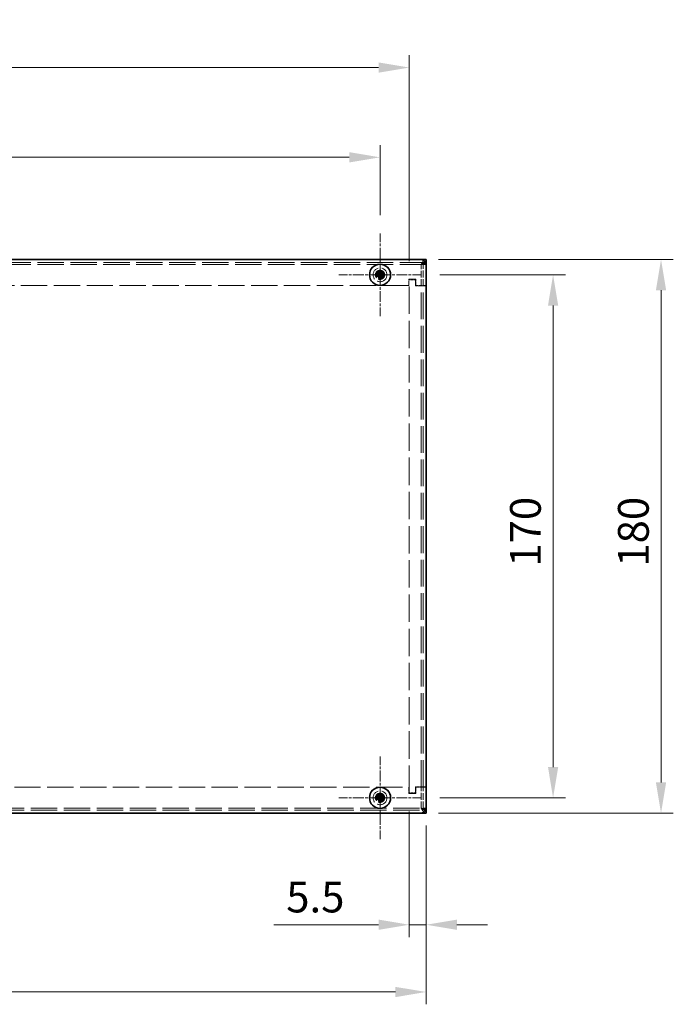
# Model space of a CAD drawing. Units: millimetres. Extents: x 58 to 4770, y 32 to 1156.
# Drawn here: x 632 to 844, y 578 to 898 of the extents above; entities that cross this region are included whole.
import ezdxf

# ---------------------------------------------------------------- set-up
doc = ezdxf.new("R2010")
doc.units = ezdxf.units.MM
doc.header["$LTSCALE"] = 4
doc.linetypes.add('CHAIN', pattern=[0.3543, 0.2362, -0.0295, 0.0591, -0.0295])
doc.linetypes.add('DASHED', pattern=[0.2067, 0.1654, -0.0413])
doc.layers.get('Defpoints').update_dxf_attribs({"lineweight": 25})
doc.layers.add('Center Mark (ISO)', color=7, linetype='CHAIN', lineweight=18, true_color=0x80ffff)
for name, color, linetype, lineweight in [('Dimension (ISO)', 7, 'Continuous', 18), ('Hidden (ISO)', 7, 'DASHED', 18), ('Hidden Narrow (ISO)', 7, 'DASHED', 18), ('Visible (ISO)', 7, 'Continuous', 35), ('Visible Narrow (ISO)', 7, 'Continuous', 25)]:
    doc.layers.add(name, color=color, linetype=linetype, lineweight=lineweight)
doc.styles.add('Note Text (TK)', font='MS PGothic.ttf')
doc.dimstyles.new('Default - Method 1b (TK)', dxfattribs={"dimscale": 4, "dimtxt": 2.5, "dimasz": 2.5, "dimexe": 1, "dimexo": 1.5, "dimgap": 1, "dimtad": 1, "dimtoh": 1, "dimrnd": 1e-08, "dimdsep": 46, "dimtxsty": 'Note Text (TK)', "dimcen": 0.09, "dimdle": 5, "dimclrd": 100, "dimclre": 100, "dimclrt": 7, "dimadec": 1, "dimazin": 1, "dimtfac": 1, "dimtmove": 0, "dimatfit": 3, "dimfxl": 0, "dimtolj": 1, "dimlwd": -1, "dimlwe": -1, "dimarcsym": 0})

# ---------------------------------------------------------------- blocks, each defined once
blk = doc.blocks.new('*D9')
at = {"layer": 'Defpoints', "color": 0, "transparency": 16777216}
for p in [(749.11, 853.4), (479.11, 828.65), (749.11, 828.65)]:
    blk.add_point(p, dxfattribs=at)
at = {"layer": 'Dimension (ISO)', "color": 100, "transparency": 16777216}
for p, q in [((479.11, 834.65), (479.11, 857.4)), ((749.11, 834.65), (749.11, 857.4)), ((489.11, 853.4), (739.11, 853.4))]:
    blk.add_line(p, q, dxfattribs=at)
for points in [[(489.11, 855.07), (489.11, 851.74), (479.11, 853.4)], [(739.11, 855.07), (739.11, 851.74), (749.11, 853.4)]]:
    blk.add_solid(points, dxfattribs=at)
at = {"layer": 'Dimension (ISO)', "color": 7, "transparency": 16777216, "insert": (603.83, 862.4), "char_height": 10, "attachment_point": 4, "style": 'Note Text (TK)'}
blk.add_mtext('\\A1;270', dxfattribs=at)
blk = doc.blocks.new('*D10')
at = {"layer": 'Defpoints', "color": 0, "transparency": 16777216}
for p in [(469.61, 882.58), (469.61, 813.6), (758.61, 813.6)]:
    blk.add_point(p, dxfattribs=at)
at = {"layer": 'Dimension (ISO)', "color": 100, "transparency": 16777216}
for p, q in [((469.61, 819.6), (469.61, 886.58)), ((758.61, 819.6), (758.61, 886.58)), ((748.61, 882.58), (479.61, 882.58))]:
    blk.add_line(p, q, dxfattribs=at)
for points in [[(479.61, 884.24), (479.61, 880.91), (469.61, 882.58)], [(748.61, 884.24), (748.61, 880.91), (758.61, 882.58)]]:
    blk.add_solid(points, dxfattribs=at)
at = {"layer": 'Dimension (ISO)', "color": 7, "transparency": 16777216, "insert": (603.97, 891.58), "char_height": 10, "attachment_point": 4, "style": 'Note Text (TK)'}
blk.add_mtext('\\A1;289', dxfattribs=at)
blk = doc.blocks.new('*D11')
at = {"layer": 'Defpoints', "color": 0, "transparency": 16777216}
for p in [(762.56, 815.2), (805.39, 815.2), (762.56, 645.2)]:
    blk.add_point(p, dxfattribs=at)
at = {"layer": 'Dimension (ISO)', "color": 100, "transparency": 16777216}
for p, q in [((768.56, 815.2), (809.39, 815.2)), ((805.39, 655.2), (805.39, 805.2)), ((768.56, 645.2), (809.39, 645.2))]:
    blk.add_line(p, q, dxfattribs=at)
for points in [[(803.73, 805.2), (807.06, 805.2), (805.39, 815.2)], [(803.73, 655.2), (807.06, 655.2), (805.39, 645.2)]]:
    blk.add_solid(points, dxfattribs=at)
at = {"layer": 'Dimension (ISO)', "color": 7, "transparency": 16777216, "insert": (796.39, 720.32), "char_height": 10, "attachment_point": 4, "rotation": 90, "style": 'Note Text (TK)'}
blk.add_mtext('\\A1;170', dxfattribs=at)
blk = doc.blocks.new('*D12')
at = {"layer": 'Defpoints', "color": 0, "transparency": 16777216}
for p in [(762.11, 820.2), (840.5, 820.2), (762.11, 640.2)]:
    blk.add_point(p, dxfattribs=at)
at = {"layer": 'Dimension (ISO)', "color": 100, "transparency": 16777216}
for p, q in [((768.11, 820.2), (844.5, 820.2)), ((840.5, 650.2), (840.5, 810.2)), ((768.11, 640.2), (844.5, 640.2))]:
    blk.add_line(p, q, dxfattribs=at)
for points in [[(838.83, 810.2), (842.16, 810.2), (840.5, 820.2)], [(838.83, 650.2), (842.16, 650.2), (840.5, 640.2)]]:
    blk.add_solid(points, dxfattribs=at)
at = {"layer": 'Dimension (ISO)', "color": 7, "transparency": 16777216, "insert": (831.5, 720.32), "char_height": 10, "attachment_point": 4, "rotation": 90, "style": 'Note Text (TK)'}
blk.add_mtext('\\A1;180', dxfattribs=at)
blk = doc.blocks.new('*D16')
at = {"layer": 'Defpoints', "color": 0, "transparency": 16777216}
for p in [(464.11, 642.2), (764.11, 640.2), (764.11, 582.08)]:
    blk.add_point(p, dxfattribs=at)
at = {"layer": 'Dimension (ISO)', "color": 100, "transparency": 16777216}
for p, q in [((464.11, 636.2), (464.11, 578.08)), ((764.11, 634.2), (764.11, 578.08)), ((474.11, 582.08), (754.11, 582.08))]:
    blk.add_line(p, q, dxfattribs=at)
for points in [[(474.11, 583.74), (474.11, 580.41), (464.11, 582.08)], [(754.11, 583.74), (754.11, 580.41), (764.11, 582.08)]]:
    blk.add_solid(points, dxfattribs=at)
at = {"layer": 'Dimension (ISO)', "color": 7, "transparency": 16777216, "insert": (603.83, 591.08), "char_height": 10, "attachment_point": 4, "style": 'Note Text (TK)'}
blk.add_mtext('\\A1;300', dxfattribs=at)
blk = doc.blocks.new('*D18')
at = {"layer": 'Defpoints', "color": 0, "transparency": 16777216}
for p in [(758.61, 646.8), (764.11, 642.2), (764.11, 603.94)]:
    blk.add_point(p, dxfattribs=at)
at = {"layer": 'Dimension (ISO)', "color": 100, "transparency": 16777216}
for p, q in [((758.61, 640.8), (758.61, 599.94)), ((764.11, 636.2), (764.11, 599.94)), ((748.61, 603.94), (714.59, 603.94)), ((764.11, 603.94), (758.61, 603.94)), ((774.11, 603.94), (784.11, 603.94))]:
    blk.add_line(p, q, dxfattribs=at)
for points in [[(748.61, 605.61), (748.61, 602.27), (758.61, 603.94)], [(774.11, 605.61), (774.11, 602.27), (764.11, 603.94)]]:
    blk.add_solid(points, dxfattribs=at)
at = {"layer": 'Dimension (ISO)', "color": 7, "transparency": 16777216, "insert": (718.59, 612.94), "char_height": 10, "attachment_point": 4, "style": 'Note Text (TK)'}
blk.add_mtext('\\A1;5.5', dxfattribs=at)

msp = doc.modelspace()

# ---------------------------------------------------------------- linework, layer by layer
at = {"layer": 'Center Mark (ISO)', "ltscale": 3.736335}
for p, q in [((749.1096, 815.2025), (749.1096, 828.6525)), ((749.1096, 815.2025), (735.6596, 815.2025)), ((749.1096, 815.2025), (762.5596, 815.2025)), ((749.1096, 815.2025), (749.1096, 801.7525)), ((749.1096, 645.2025), (749.1096, 658.6525)), ((749.1096, 645.2025), (735.6596, 645.2025)), ((749.1096, 645.2025), (762.5596, 645.2025)), ((749.1096, 645.2025), (749.1096, 631.7525))]:
    msp.add_line(p, q, dxfattribs=at)
at = {"layer": 'Hidden (ISO)', "ltscale": 12.958739}
for p, q in [((764.1096, 819.2025), (464.1096, 819.2025)), ((464.1096, 641.2025), (764.1096, 641.2025))]:
    msp.add_line(p, q, dxfattribs=at)
at = {"layer": 'Hidden (ISO)', "ltscale": 0.373886}
for p, q in [((763.1096, 818.6025), (763.1096, 819.1025)), ((763.1096, 641.3025), (763.1096, 641.8025))]:
    msp.add_line(p, q, dxfattribs=at)
at = {"layer": 'Hidden (ISO)', "ltscale": 0.476074}
for p, q in [((764.1096, 819.1025), (763.1096, 819.1025)), ((763.1096, 811.6125), (764.1096, 811.6125)), ((764.1096, 648.7925), (763.1096, 648.7925)), ((763.1096, 641.3025), (764.1096, 641.3025))]:
    msp.add_line(p, q, dxfattribs=at)
at = {"layer": 'Hidden (ISO)', "ltscale": 3.328357}
for p, q in [((763.1096, 811.6125), (763.1096, 818.6025)), ((763.1096, 641.8025), (763.1096, 648.7925))]:
    msp.add_line(p, q, dxfattribs=at)
at = {"layer": 'Hidden (ISO)', "ltscale": 1.047483}
for p, q in [((758.5096, 813.8025), (760.7096, 813.8025)), ((760.7096, 646.6025), (758.5096, 646.6025))]:
    msp.add_line(p, q, dxfattribs=at)
at = {"layer": 'Hidden (ISO)', "ltscale": 0.999866}
for p, q in [((758.5096, 811.7025), (758.5096, 813.8025)), ((760.7096, 813.8025), (760.7096, 811.7025)), ((758.5096, 646.6025), (758.5096, 648.7025)), ((760.7096, 648.7025), (760.7096, 646.6025))]:
    msp.add_line(p, q, dxfattribs=at)
at = {"layer": 'Hidden (ISO)', "ltscale": 0.952248}
for p, q in [((760.6096, 813.6025), (758.6096, 813.6025)), ((760.6096, 811.6025), (760.6096, 813.6025)), ((760.6096, 646.8025), (758.6096, 646.8025)), ((760.6096, 648.8025), (760.6096, 646.8025))]:
    msp.add_line(p, q, dxfattribs=at)
at = {"layer": 'Hidden (ISO)', "ltscale": 13.449444}
msp.add_line((758.6096, 646.8025), (758.6096, 813.6025), dxfattribs=at)
at = {"layer": 'Hidden (ISO)', "ltscale": 12.936981}
for p, q in [((758.5096, 811.7025), (469.7096, 811.7025)), ((469.7096, 648.7025), (758.5096, 648.7025))]:
    msp.add_line(p, q, dxfattribs=at)
at = {"layer": 'Hidden (ISO)', "ltscale": 0.892727}
for p, q in [((760.6096, 811.6025), (762.4846, 811.6025)), ((762.4846, 648.8025), (760.6096, 648.8025))]:
    msp.add_line(p, q, dxfattribs=at)
at = {"layer": 'Hidden (ISO)', "ltscale": 1.618892}
for p, q in [((764.1096, 811.7025), (760.7096, 811.7025)), ((760.7096, 648.7025), (764.1096, 648.7025))]:
    msp.add_line(p, q, dxfattribs=at)
at = {"layer": 'Hidden (ISO)', "ltscale": 1.215356}
for p, q in [((764.1096, 811.6025), (762.4846, 811.6025)), ((762.4846, 648.8025), (764.1096, 648.8025))]:
    msp.add_line(p, q, dxfattribs=at)
at = {"layer": 'Hidden (ISO)', "ltscale": 0.004662}
for p, q in [((763.1096, 811.6025), (763.1096, 811.6125)), ((763.1096, 648.7925), (763.1096, 648.8025))]:
    msp.add_line(p, q, dxfattribs=at)
at = {"layer": 'Hidden (ISO)', "ltscale": 13.126915}
msp.add_line((763.1096, 648.8025), (763.1096, 811.6025), dxfattribs=at)
at = {"layer": 'Hidden (ISO)', "ltscale": 6.731654}
for centre in [(749.1096, 815.2025), (749.1096, 645.2025)]:
    msp.add_circle(centre, 2.25, dxfattribs=at)
at = {"layer": 'Hidden (ISO)', "ltscale": 4.487736}
for centre in [(749.1096, 815.2025), (749.1096, 815.2025), (749.1096, 645.2025), (749.1096, 645.2025)]:
    msp.add_circle(centre, 1.5, dxfattribs=at)
at = {"layer": 'Hidden (ISO)', "ltscale": 4.001554}
for centre in [(749.1096, 815.2025), (749.1096, 645.2025)]:
    msp.add_circle(centre, 1.3375, dxfattribs=at)
at = {"layer": 'Hidden (ISO)', "ltscale": 3.678429}
for centre in [(749.1096, 815.2025), (749.1096, 645.2025)]:
    msp.add_circle(centre, 1.2295, dxfattribs=at)
at = {"layer": 'Hidden (ISO)', "ltscale": 3.587177}
for centre in [(749.1096, 815.2025), (749.1096, 645.2025)]:
    msp.add_circle(centre, 1.199, dxfattribs=at)
at = {"layer": 'Hidden (ISO)', "ltscale": 3.570048}
for centre in [(749.1096, 815.2025), (749.1096, 645.2025)]:
    msp.add_circle(centre, 1.1933, dxfattribs=at)
at = {"layer": 'Hidden (ISO)', "ltscale": 1.438653}
for points in [[(764.1096, 820.2025), (763.6971, 820.2025), (763.2845, 819.775), (762.872, 819.1719), (762.7428, 818.9831), (762.6137, 818.7804), (762.4846, 818.5775)], [(764.1096, 640.2025), (763.6971, 640.2025), (763.2845, 640.63), (762.872, 641.2331), (762.7428, 641.4219), (762.6137, 641.6247), (762.4846, 641.8275)]]:
    msp.add_open_spline(points, degree=3, knots=[-1, -1, -1, -1, -0.23839343, -0.23839343, -0.23839343, 0, 0, 0, 0], dxfattribs=at)
at = {"layer": 'Hidden (ISO)', "ltscale": 0.902084}
for points in [[(762.4846, 818.5775), (763.0263, 818.9048), (763.5679, 819.2025), (764.1096, 819.2025)], [(762.4846, 641.8275), (763.0263, 641.5003), (763.5679, 641.2025), (764.1096, 641.2025)]]:
    msp.add_open_spline(points, degree=3, dxfattribs=at)
at = {"layer": 'Hidden (ISO)', "ltscale": 0.526864}
for points in [[(762.4846, 818.5775), (762.8118, 818.7525), (763.1096, 818.9275), (763.1096, 819.1025)], [(762.4846, 641.8275), (762.8118, 641.6525), (763.1096, 641.4775), (763.1096, 641.3025)]]:
    msp.add_open_spline(points, degree=3, dxfattribs=at)
at = {"layer": 'Hidden (ISO)', "ltscale": 1.016883}
for points in [[(764.0452, 819.0081), (763.9077, 818.9067), (763.5396, 818.8045), (763.079, 818.7027), (762.8902, 818.661), (762.6874, 818.6192), (762.4846, 818.5775)], [(764.0452, 641.397), (763.9077, 641.4984), (763.5396, 641.6006), (763.079, 641.7024), (762.8902, 641.7441), (762.6874, 641.7858), (762.4846, 641.8275)]]:
    msp.add_open_spline(points, degree=3, knots=[-0.820136199, -0.820136199, -0.820136199, -0.820136199, -0.238393431, -0.238393431, -0.238393431, 0, 0, 0, 0], dxfattribs=at)
at = {"layer": 'Hidden (ISO)', "ltscale": 0.223089}
for points in [[(764.1096, 819.1025), (764.1096, 819.071), (764.0877, 819.0395), (764.0452, 819.0081)], [(764.1096, 641.3025), (764.1096, 641.334), (764.0877, 641.3656), (764.0452, 641.397)]]:
    msp.add_open_spline(points, degree=3, dxfattribs=at)
at = {"layer": 'Hidden Narrow (ISO)', "ltscale": 12.955675}
for p, q in [((764.0741, 818.5775), (464.1451, 818.5775)), ((464.1451, 641.8275), (764.0741, 641.8275))]:
    msp.add_line(p, q, dxfattribs=at)
at = {"layer": 'Hidden Narrow (ISO)', "ltscale": 3.321215}
for p, q in [((762.4846, 811.6025), (762.4846, 818.5775)), ((762.4846, 641.8275), (762.4846, 648.8025))]:
    msp.add_line(p, q, dxfattribs=at)
at = {"layer": 'Hidden Narrow (ISO)', "ltscale": 0.476074}
for p, q in [((763.1096, 818.6025), (764.1096, 818.6025)), ((764.1096, 641.8025), (763.1096, 641.8025))]:
    msp.add_line(p, q, dxfattribs=at)
at = {"layer": 'Hidden Narrow (ISO)', "ltscale": 13.126915}
msp.add_line((762.4846, 648.8025), (762.4846, 811.6025), dxfattribs=at)
at = {"layer": 'Hidden Narrow (ISO)', "ltscale": 0.783793}
for points, knots in [([(764.0452, 819.0081), (763.8581, 818.9949), (763.6597, 818.9762), (763.3427, 818.9222), (763.2184, 818.8938), (762.9968, 818.8228), (762.9056, 818.7867), (762.7006, 818.693), (762.5954, 818.6368), (762.4846, 818.5775)], [-0.16529921, -0.16529921, -0.16529921, -0.16529921, -0.10829242, -0.10829242, -0.068452675, -0.068452675, -0.037708663, -0.037708663, 0, 0, 0, 0]), ([(762.4846, 641.8275), (762.5444, 641.7955), (762.6033, 641.7641), (762.7212, 641.7039), (762.7786, 641.6759), (762.9295, 641.6085), (763.021, 641.5735), (763.2477, 641.5035), (763.3774, 641.4757), (763.6869, 641.4264), (763.8707, 641.4093), (764.0452, 641.397)], [-0.163607448, -0.163607448, -0.163607448, -0.163607448, -0.143354862, -0.143354862, -0.123936201, -0.123936201, -0.093541735, -0.093541735, -0.052596035, -0.052596035, 0, 0, 0, 0])]:
    msp.add_open_spline(points, degree=3, knots=knots, dxfattribs=at)
at = {"layer": 'Visible (ISO)'}
for p, q in [((466.1096, 820.2025), (762.1096, 820.2025)), ((762.1096, 820.2025), (764.1096, 820.2025)), ((764.1096, 818.5775), (764.1096, 820.2025)), ((748.8494, 816.6465), (748.8497, 816.5999)), ((748.8557, 815.4547), (748.8497, 816.5999)), ((749.3547, 816.6026), (749.3544, 816.6492)), ((764.1096, 818.5775), (764.1096, 818.2025)), ((764.1096, 818.2025), (764.1096, 642.2025)), ((747.7095, 815.4476), (747.6629, 815.4474)), ((747.6656, 814.9424), (747.7122, 814.9426)), ((748.8574, 814.9487), (747.7122, 814.9426)), ((748.8558, 815.4537), (749.3607, 815.4564)), ((748.8584, 814.9487), (748.8558, 815.4537)), ((748.8584, 814.9487), (749.3634, 814.9514)), ((748.8645, 813.8025), (748.8648, 813.7559)), ((749.3607, 815.4564), (749.3634, 814.9514)), ((749.3617, 815.4564), (750.507, 815.4624)), ((749.3697, 813.7585), (749.3695, 813.8051)), ((750.5536, 815.4627), (750.507, 815.4624)), ((750.5096, 814.9574), (750.5563, 814.9577)), ((748.8524, 646.647), (748.8525, 646.6004)), ((748.8563, 645.4552), (748.8525, 646.6004)), ((749.3575, 646.6021), (749.3574, 646.6487)), ((747.71, 645.4504), (747.6634, 645.4503)), ((747.6651, 644.9453), (747.7117, 644.9454)), ((748.8569, 644.9492), (747.7117, 644.9454)), ((748.8563, 645.4542), (749.3613, 645.4558)), ((748.8579, 644.9492), (748.8563, 645.4542)), ((748.8579, 644.9492), (749.3629, 644.9509)), ((748.8617, 643.803), (748.8618, 643.7564)), ((749.3613, 645.4558), (749.3629, 644.9509)), ((749.3623, 645.4559), (750.5075, 645.4596)), ((749.3668, 643.758), (749.3667, 643.8046)), ((750.5541, 645.4597), (750.5075, 645.4596)), ((750.5091, 644.9546), (750.5558, 644.9548)), ((762.1096, 640.2025), (466.1096, 640.2025)), ((764.1096, 640.2025), (762.1096, 640.2025)), ((764.1096, 642.2025), (764.1096, 641.8275)), ((764.1096, 640.2025), (764.1096, 641.8275))]:
    msp.add_line(p, q, dxfattribs=at)
for centre in [(749.1096, 815.2025), (749.1096, 645.2025)]:
    msp.add_circle(centre, 3.45, dxfattribs=at)
for centre, start, end in [((762.1096, 818.2025), 0, 90), ((762.1096, 642.2025), 270, 0)]:
    msp.add_arc(centre, 2, start, end, dxfattribs=at)
for centre, major_axis in [((749.1162, 813.9484), (4.3086, 0.0228)), ((750.3637, 815.2092), (-0.0228, 4.3086)), ((749.1029, 816.4567), (-4.3086, -0.0228)), ((747.8555, 815.1959), (0.0228, -4.3086)), ((749.1137, 643.9484), (4.3087, 0.0141)), ((750.3637, 645.2066), (-0.0141, 4.3087)), ((749.1055, 646.4567), (-4.3087, -0.0141)), ((747.8554, 645.1984), (0.0141, -4.3087))]:
    msp.add_ellipse(centre, major_axis=major_axis, ratio=0.62760143, start_param=1.51216048, end_param=1.62943218, dxfattribs=at)
for points, knots in [([(748.8497, 816.5999), (748.8501, 816.5227), (748.8416, 816.4439), (748.8078, 816.2852), (748.7814, 816.2043), (748.7096, 816.0472), (748.6408, 815.9194), (748.4049, 815.6805), (748.2879, 815.6067), (748.1046, 815.5201), (748.0247, 815.4926), (747.8653, 815.457), (747.7868, 815.448), (747.7095, 815.4476)], [0, 0, 0, 0, 0.024326161, 0.024326161, 0.0500119, 0.0500119, 0.076589111, 0.076589111, 0.099663191, 0.099663191, 0.116461181, 0.116461181, 0.1321878, 0.1321878, 0.1321878, 0.1321878]), ([(750.507, 815.4624), (750.4297, 815.462), (750.351, 815.4705), (750.1922, 815.5043), (750.1114, 815.5307), (749.9543, 815.6025), (749.8265, 815.6713), (749.5876, 815.9072), (749.5138, 816.0242), (749.4272, 816.2075), (749.3996, 816.2874), (749.3641, 816.4468), (749.3551, 816.5253), (749.3547, 816.6026)], [0, 0, 0, 0, 0.024326161, 0.024326161, 0.0500119, 0.0500119, 0.076589111, 0.076589111, 0.099663191, 0.099663191, 0.116461181, 0.116461181, 0.1321878, 0.1321878, 0.1321878, 0.1321878]), ([(749.3547, 816.6026), (749.355, 816.5481), (749.3554, 816.4647), (749.3559, 816.3767), (749.3562, 816.3212), (749.3565, 816.2631), (749.3568, 816.2041), (749.357, 816.1544), (749.3573, 816.1051), (749.3576, 816.0558), (749.3582, 815.9371), (749.3588, 815.8151), (749.3595, 815.6975), (749.3596, 815.6797), (749.3597, 815.6623), (749.3597, 815.6456), (749.3602, 815.5572), (749.3606, 815.4872), (749.3609, 815.4646), (749.361, 815.46), (749.3611, 815.457), (749.3617, 815.4564)], [0, 0, 0, 0, 0.039091319, 0.039091319, 0.039091319, 0.063712203, 0.063712203, 0.063712203, 0.084419826, 0.084419826, 0.084419826, 0.134245339, 0.134245339, 0.134245339, 0.141792047, 0.141792047, 0.141792047, 0.181775039, 0.181775039, 0.181775039, 0.1897855, 0.1897855, 0.1897855, 0.1897855]), ([(747.7095, 815.4476), (747.764, 815.4479), (747.8474, 815.4483), (747.9354, 815.4488), (747.9909, 815.4491), (748.049, 815.4494), (748.108, 815.4497), (748.1577, 815.45), (748.207, 815.4502), (748.2563, 815.4505), (748.375, 815.4511), (748.497, 815.4518), (748.6146, 815.4524), (748.6324, 815.4525), (748.6498, 815.4526), (748.6665, 815.4527), (748.7549, 815.4531), (748.8249, 815.4535), (748.8475, 815.4538), (748.8521, 815.4539), (748.8551, 815.454), (748.8557, 815.4547)], [0, 0, 0, 0, 0.039091319, 0.039091319, 0.039091319, 0.063712203, 0.063712203, 0.063712203, 0.084419826, 0.084419826, 0.084419826, 0.134245339, 0.134245339, 0.134245339, 0.141792047, 0.141792047, 0.141792047, 0.181775039, 0.181775039, 0.181775039, 0.1897855, 0.1897855, 0.1897855, 0.1897855]), ([(747.7122, 814.9426), (747.7894, 814.943), (747.8682, 814.9345), (748.0269, 814.9008), (748.1078, 814.8743), (748.2649, 814.8026), (748.3927, 814.7338), (748.6316, 814.4979), (748.7054, 814.3808), (748.792, 814.1975), (748.8196, 814.1176), (748.8551, 813.9582), (748.8641, 813.8798), (748.8645, 813.8025)], [0, 0, 0, 0, 0.024326161, 0.024326161, 0.0500119, 0.0500119, 0.076589111, 0.076589111, 0.099663191, 0.099663191, 0.116461181, 0.116461181, 0.1321878, 0.1321878, 0.1321878, 0.1321878]), ([(748.8645, 813.8025), (748.8642, 813.8569), (748.8638, 813.9403), (748.8633, 814.0284), (748.863, 814.0838), (748.8627, 814.1419), (748.8624, 814.2009), (748.8621, 814.2506), (748.8619, 814.2999), (748.8616, 814.3492), (748.861, 814.4679), (748.8603, 814.59), (748.8597, 814.7076), (748.8596, 814.7254), (748.8595, 814.7427), (748.8594, 814.7594), (748.859, 814.8479), (748.8586, 814.9179), (748.8583, 814.9405), (748.8582, 814.945), (748.8581, 814.9481), (748.8574, 814.9487)], [0, 0, 0, 0, 0.039091319, 0.039091319, 0.039091319, 0.063712203, 0.063712203, 0.063712203, 0.084419826, 0.084419826, 0.084419826, 0.134245339, 0.134245339, 0.134245339, 0.141792047, 0.141792047, 0.141792047, 0.181775039, 0.181775039, 0.181775039, 0.1897855, 0.1897855, 0.1897855, 0.1897855]), ([(749.3637, 814.9504), (749.3634, 814.9501), (749.3635, 814.9309), (749.3637, 814.8979), (749.3638, 814.8814), (749.3639, 814.8614), (749.364, 814.8385), (749.3644, 814.7699), (749.3649, 814.6752), (749.3654, 814.5701), (749.3662, 814.43), (749.367, 814.2714), (749.3678, 814.1315), (749.3681, 814.0616), (749.3685, 813.9963), (749.3688, 813.9404), (749.3689, 813.9125), (749.3691, 813.8868), (749.3692, 813.8641), (749.3693, 813.8414), (749.3694, 813.8215), (749.3695, 813.8051)], [-0.114803, -0.114803, -0.114803, -0.114803, -0.093540421, -0.093540421, -0.093540421, -0.082865125, -0.082865125, -0.082865125, -0.050839236, -0.050839236, -0.050839236, -0.008138051, -0.008138051, -0.008138051, 0.013212542, 0.013212542, 0.013212542, 0.023887838, 0.023887838, 0.023887838, 0.034563134, 0.034563134, 0.034563134, 0.034563134]), ([(750.5096, 814.9574), (750.4933, 814.9574), (750.4734, 814.9572), (750.4507, 814.9571), (750.428, 814.957), (750.4023, 814.9569), (750.3744, 814.9567), (750.3184, 814.9564), (750.2532, 814.9561), (750.1833, 814.9557), (750.0434, 814.955), (749.8847, 814.9541), (749.7446, 814.9534), (749.6396, 814.9528), (749.5449, 814.9523), (749.4763, 814.952), (749.4534, 814.9518), (749.4334, 814.9517), (749.4169, 814.9516), (749.3839, 814.9515), (749.3646, 814.9514), (749.3637, 814.9504)], [-0.034563134, -0.034563134, -0.034563134, -0.034563134, -0.023887838, -0.023887838, -0.023887838, -0.013212542, -0.013212542, -0.013212542, 0.008138051, 0.008138051, 0.008138051, 0.050839236, 0.050839236, 0.050839236, 0.082865125, 0.082865125, 0.082865125, 0.093540421, 0.093540421, 0.093540421, 0.114803, 0.114803, 0.114803, 0.114803]), ([(749.3695, 813.8051), (749.3691, 813.8822), (749.3772, 813.9605), (749.4108, 814.1196), (749.4374, 814.1994), (749.5216, 814.383), (749.5942, 814.5014), (749.8339, 814.7434), (749.9628, 814.8134), (750.1157, 814.8852), (750.196, 814.9124), (750.3541, 814.9478), (750.4326, 814.957), (750.5096, 814.9574)], [0, 0, 0, 0, 0.02425367, 0.02425367, 0.050141639, 0.050141639, 0.085703099, 0.085703099, 0.127165475, 0.127165475, 0.168850202, 0.168850202, 0.208348032, 0.208348032, 0.208348032, 0.208348032]), ([(748.8525, 646.6004), (748.8528, 646.5232), (748.8441, 646.4445), (748.81, 646.2858), (748.7834, 646.205), (748.7114, 646.048), (748.6423, 645.9204), (748.4059, 645.6819), (748.2887, 645.6084), (748.1052, 645.5222), (748.0253, 645.4948), (747.8658, 645.4595), (747.7873, 645.4507), (747.71, 645.4504)], [0, 0, 0, 0, 0.024326161, 0.024326161, 0.0500119, 0.0500119, 0.076589111, 0.076589111, 0.099663191, 0.099663191, 0.116461181, 0.116461181, 0.1321878, 0.1321878, 0.1321878, 0.1321878]), ([(750.5075, 645.4596), (750.4303, 645.4593), (750.3515, 645.468), (750.1929, 645.5021), (750.1121, 645.5287), (749.9551, 645.6008), (749.8274, 645.6698), (749.589, 645.9062), (749.5154, 646.0234), (749.4293, 646.2069), (749.4018, 646.2868), (749.3666, 646.4463), (749.3578, 646.5248), (749.3575, 646.6021)], [0, 0, 0, 0, 0.024326161, 0.024326161, 0.0500119, 0.0500119, 0.076589111, 0.076589111, 0.099663191, 0.099663191, 0.116461181, 0.116461181, 0.1321878, 0.1321878, 0.1321878, 0.1321878]), ([(749.3575, 646.6021), (749.3577, 646.5476), (749.358, 646.4642), (749.3583, 646.3762), (749.3584, 646.3207), (749.3586, 646.2626), (749.3588, 646.2036), (749.359, 646.1539), (749.3591, 646.1046), (749.3593, 646.0553), (749.3597, 645.9366), (749.3601, 645.8146), (749.3605, 645.697), (749.3605, 645.6792), (749.3606, 645.6618), (749.3606, 645.6451), (749.3609, 645.5567), (749.3612, 645.4867), (749.3614, 645.4641), (749.3615, 645.4595), (749.3616, 645.4565), (749.3623, 645.4559)], [0, 0, 0, 0, 0.039091319, 0.039091319, 0.039091319, 0.063712203, 0.063712203, 0.063712203, 0.084419826, 0.084419826, 0.084419826, 0.134245339, 0.134245339, 0.134245339, 0.141792047, 0.141792047, 0.141792047, 0.181775039, 0.181775039, 0.181775039, 0.1897855, 0.1897855, 0.1897855, 0.1897855]), ([(747.71, 645.4504), (747.7645, 645.4506), (747.8479, 645.4509), (747.9359, 645.4512), (747.9914, 645.4514), (748.0495, 645.4516), (748.1085, 645.4518), (748.1582, 645.4519), (748.2075, 645.4521), (748.2568, 645.4522), (748.3755, 645.4526), (748.4976, 645.453), (748.6151, 645.4534), (748.633, 645.4535), (748.6503, 645.4535), (748.667, 645.4536), (748.7554, 645.4539), (748.8254, 645.4541), (748.8481, 645.4544), (748.8526, 645.4544), (748.8557, 645.4545), (748.8563, 645.4552)], [0, 0, 0, 0, 0.039091319, 0.039091319, 0.039091319, 0.063712203, 0.063712203, 0.063712203, 0.084419826, 0.084419826, 0.084419826, 0.134245339, 0.134245339, 0.134245339, 0.141792047, 0.141792047, 0.141792047, 0.181775039, 0.181775039, 0.181775039, 0.1897855, 0.1897855, 0.1897855, 0.1897855]), ([(747.7117, 644.9454), (747.7889, 644.9457), (747.8676, 644.9371), (748.0263, 644.903), (748.1071, 644.8764), (748.2641, 644.8043), (748.3918, 644.7352), (748.6302, 644.4988), (748.7037, 644.3816), (748.7899, 644.1981), (748.8174, 644.1182), (748.8526, 643.9587), (748.8614, 643.8803), (748.8617, 643.803)], [0, 0, 0, 0, 0.024326161, 0.024326161, 0.0500119, 0.0500119, 0.076589111, 0.076589111, 0.099663191, 0.099663191, 0.116461181, 0.116461181, 0.1321878, 0.1321878, 0.1321878, 0.1321878]), ([(748.8617, 643.803), (748.8615, 643.8574), (748.8612, 643.9408), (748.8609, 644.0289), (748.8607, 644.0843), (748.8606, 644.1424), (748.8604, 644.2015), (748.8602, 644.2511), (748.86, 644.3004), (748.8599, 644.3497), (748.8595, 644.4685), (748.8591, 644.5905), (748.8587, 644.7081), (748.8586, 644.7259), (748.8586, 644.7432), (748.8585, 644.7599), (748.8582, 644.8484), (748.858, 644.9184), (748.8577, 644.941), (748.8577, 644.9455), (748.8576, 644.9486), (748.8569, 644.9492)], [0, 0, 0, 0, 0.039091319, 0.039091319, 0.039091319, 0.063712203, 0.063712203, 0.063712203, 0.084419826, 0.084419826, 0.084419826, 0.134245339, 0.134245339, 0.134245339, 0.141792047, 0.141792047, 0.141792047, 0.181775039, 0.181775039, 0.181775039, 0.1897855, 0.1897855, 0.1897855, 0.1897855]), ([(749.3632, 644.9499), (749.3629, 644.9496), (749.363, 644.9303), (749.3631, 644.8974), (749.3631, 644.8808), (749.3632, 644.8609), (749.3633, 644.838), (749.3635, 644.7693), (749.3638, 644.6747), (749.3642, 644.5696), (749.3646, 644.4295), (749.3651, 644.2709), (749.3656, 644.131), (749.3658, 644.0611), (749.366, 643.9958), (749.3662, 643.9399), (749.3663, 643.9119), (749.3664, 643.8863), (749.3665, 643.8636), (749.3665, 643.8408), (749.3666, 643.821), (749.3667, 643.8046)], [-0.114803, -0.114803, -0.114803, -0.114803, -0.093540421, -0.093540421, -0.093540421, -0.082865125, -0.082865125, -0.082865125, -0.050839236, -0.050839236, -0.050839236, -0.008138051, -0.008138051, -0.008138051, 0.013212542, 0.013212542, 0.013212542, 0.023887838, 0.023887838, 0.023887838, 0.034563134, 0.034563134, 0.034563134, 0.034563134]), ([(750.5091, 644.9546), (750.4928, 644.9545), (750.4729, 644.9545), (750.4502, 644.9544), (750.4275, 644.9543), (750.4018, 644.9542), (750.3739, 644.9542), (750.3179, 644.954), (750.2527, 644.9538), (750.1828, 644.9535), (750.0429, 644.9531), (749.8842, 644.9526), (749.7441, 644.9521), (749.6391, 644.9518), (749.5444, 644.9514), (749.4758, 644.9512), (749.4529, 644.9511), (749.4329, 644.9511), (749.4164, 644.951), (749.3834, 644.9509), (749.3641, 644.9509), (749.3632, 644.9499)], [-0.034563134, -0.034563134, -0.034563134, -0.034563134, -0.023887838, -0.023887838, -0.023887838, -0.013212542, -0.013212542, -0.013212542, 0.008138051, 0.008138051, 0.008138051, 0.050839236, 0.050839236, 0.050839236, 0.082865125, 0.082865125, 0.082865125, 0.093540421, 0.093540421, 0.093540421, 0.114803, 0.114803, 0.114803, 0.114803]), ([(749.3667, 643.8046), (749.3664, 643.8816), (749.3747, 643.9599), (749.4086, 644.119), (749.4354, 644.1987), (749.5199, 644.3821), (749.5928, 644.5005), (749.8329, 644.7419), (749.962, 644.8117), (750.115, 644.8832), (750.1954, 644.9102), (750.3535, 644.9452), (750.4321, 644.9543), (750.5091, 644.9546)], [0, 0, 0, 0, 0.02425367, 0.02425367, 0.050141639, 0.050141639, 0.085703099, 0.085703099, 0.127165475, 0.127165475, 0.168850202, 0.168850202, 0.208348032, 0.208348032, 0.208348032, 0.208348032])]:
    msp.add_open_spline(points, degree=3, knots=knots, dxfattribs=at)
at = {"layer": 'Visible Narrow (ISO)'}
for p, q in [((764.1096, 818.5775), (764.0741, 818.5775)), ((764.0741, 641.8275), (764.1096, 641.8275))]:
    msp.add_line(p, q, dxfattribs=at)

# ---------------------------------------------------------------- dimensions: what is measured, and where the dimension line sits
at = {"layer": 'Dimension (ISO)', "color": 100, "true_color": 0x00ff3f}
for base, p1, p2, override, picture, middle in [((469.6096, 882.5755), (758.6096, 813.6025), (469.6096, 813.6025), {"dimgap": 1, "dimtoh": 0, "dimdec": 2, "dimtol": 0, "dimlim": 0, "dimtp": 0, "dimtm": 0, "dimtdec": 2, "dimtofl": 0, "dimatfit": 1}, '*D10', (614.1096, 882.5755)), ((764.1096, 603.9401), (758.6096, 646.8025), (764.1096, 642.2025), {"dimgap": 1, "dimtoh": 0, "dimdec": 2, "dimtol": 0, "dimlim": 0, "dimtp": 0, "dimtm": 0, "dimtdec": 2, "dimtofl": 1, "dimatfit": 1}, '*D18', (726.5982, 603.9401))]:
    dim = msp.add_linear_dim(base=base, p1=p1, p2=p2, dimstyle='Default - Method 1b (TK)', override=override, dxfattribs=at)
    dim.commit()
    dim.dimension.update_dxf_attribs({"geometry": picture, "text_midpoint": middle, "dimtype": 160})
for base, p1, p2, angle, picture, middle in [((749.1096, 853.4033), (479.1096, 828.6525), (749.1096, 828.6525), 180, '*D9', (614.1096, 853.4033)), ((840.4956, 820.2025), (762.1096, 640.2025), (762.1096, 820.2025), 90, '*D12', (840.4956, 730.2025)), ((805.394, 815.2025), (762.5596, 645.2025), (762.5596, 815.2025), 90, '*D11', (805.394, 730.2025)), ((764.1096, 582.0757), (464.1096, 642.2025), (764.1096, 640.2025), 180, '*D16', (614.1096, 582.0757))]:
    dim = msp.add_linear_dim(base=base, p1=p1, p2=p2, angle=angle, dimstyle='Default - Method 1b (TK)', override={"dimgap": 1, "dimtoh": 0, "dimdec": 2, "dimtol": 0, "dimlim": 0, "dimtp": 0, "dimtm": 0, "dimtdec": 2, "dimtofl": 0, "dimatfit": 1}, dxfattribs=at)
    dim.commit()
    dim.dimension.update_dxf_attribs({"geometry": picture, "text_midpoint": middle, "dimtype": 160})

doc.saveas('drawing.dxf')
